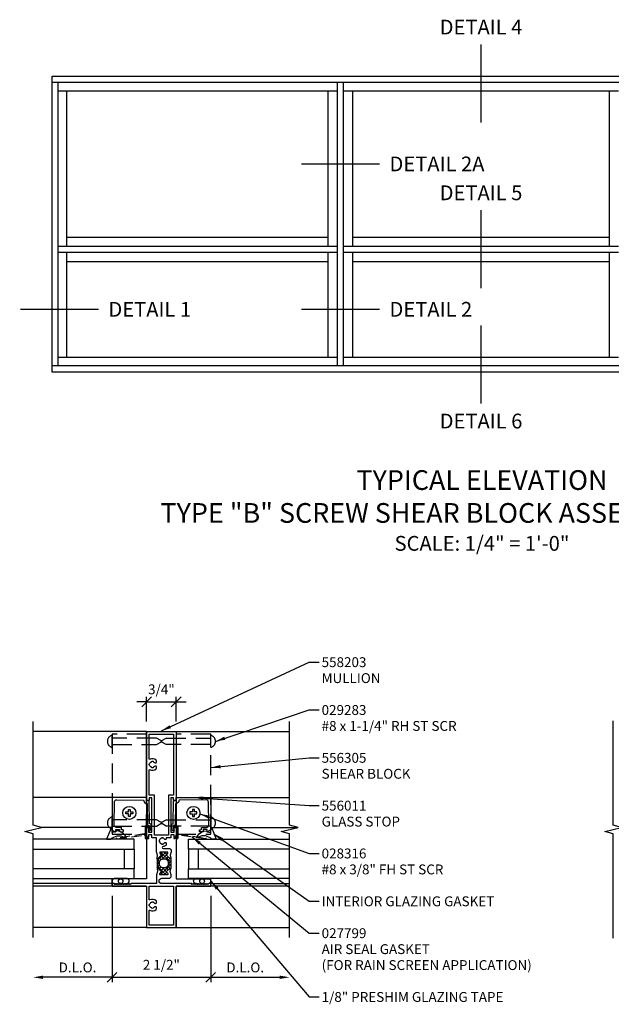
# Model space of a CAD drawing. Extents: x 0 to 108, y 0 to 57.
# Drawn here: x 16 to 31, y 25 to 50 of the extents above; entities that cross this region are included whole.
import ezdxf
from ezdxf.enums import TextEntityAlignment as Align

# ---------------------------------------------------------------- set-up
doc = ezdxf.new("R2010")
doc.units = 0
doc.header["$LTSCALE"] = 2
doc.header["$MEASUREMENT"] = 0
doc.linetypes.add('HIDDEN', pattern=[0.375, 0.25, -0.125])
doc.linetypes.add('HIDDEN2', pattern=[0.1875, 0.125, -0.0625])
doc.layers.get('0').update_dxf_attribs({"linetype": 'CONTINUOUS'})
doc.layers.get('DEFPOINTS').update_dxf_attribs({"linetype": 'CONTINUOUS'})
for name, color, linetype in [('PART_NUMBERS', 6, 'CONTINUOUS'), ('R-ANNO-DIMS', 3, 'CONTINUOUS'), ('R-SWTS-DET1', 1, 'CONTINUOUS'), ('R-SWTS-DET2', 4, 'CONTINUOUS'), ('R-SWTS-DET3', 5, 'CONTINUOUS')]:
    doc.layers.add(name, color=color, linetype=linetype)
doc.styles.add('ROMAND', font='arial.ttf')
doc.dimstyles.new('Open-end', dxfattribs={"dimscale": 2, "dimtxt": 0.125, "dimasz": 0.125, "dimexe": 0.0625, "dimexo": 0.125, "dimgap": 0.0625, "dimtad": 1, "dimdec": 5, "dimzin": 1, "dimdsep": 46, "dimlunit": 5, "dimtxsty": 'ROMAND', "dimblk1": 'OBLIQUE', "dimsah": 1, "dimcen": 0.0625, "dimse2": 1, "dimaunit": 1, "dimadec": 1, "dimazin": 0, "dimtfac": 1, "dimtdec": 5, "dimtix": 1, "dimtmove": 2, "dimatfit": 3, "dimfxl": 1, "dimfrac": 2, "dimtolj": 1, "dimarcsym": 0})
doc.dimstyles.get("Standard").update_dxf_attribs({"dimscale": 2, "dimtxt": 0.125, "dimasz": 0.125, "dimexe": 0.0625, "dimexo": 0.125, "dimgap": 0.0625, "dimtad": 1, "dimdec": 5, "dimzin": 1, "dimdsep": 46, "dimlunit": 5, "dimtxsty": 'ROMAND', "dimblk1": 'OBLIQUE', "dimblk2": 'OBLIQUE', "dimsah": 1, "dimcen": 0.0625, "dimaunit": 1, "dimadec": 1, "dimazin": 0, "dimtfac": 1, "dimtdec": 5, "dimtix": 1, "dimtmove": 2, "dimatfit": 3, "dimfxl": 1, "dimfrac": 2, "dimtolj": 1, "dimarcsym": 0})

# ---------------------------------------------------------------- blocks, each defined once
blk = doc.blocks.new('_OBLIQUE')
at = {"color": 0, "linetype": 'ByBlock'}
blk.add_line((-0.5, -0.5), (0.5, 0.5), dxfattribs=at)
blk = doc.blocks.new('*D22')
at = {"layer": 'DEFPOINTS', "color": 0}
for p in [(18.104, 28.411), (20.604, 28.411), (20.604, 26.101)]:
    blk.add_point(p, dxfattribs=at)
at = {"layer": 'R-ANNO-DIMS', "color": 0, "lineweight": -2}
for p, q in [((18.104, 28.161), (18.104, 25.976)), ((20.604, 28.161), (20.604, 25.976)), ((18.104, 26.101), (20.604, 26.101))]:
    blk.add_line(p, q, dxfattribs=at)
at = {"layer": 'R-ANNO-DIMS', "color": 0, "lineweight": -2, "xscale": 0.25, "yscale": 0.25, "zscale": 0.25, "rotation": 180}
blk.add_blockref('_OBLIQUE', (18.104, 26.101), dxfattribs=at)
at = {"layer": 'R-ANNO-DIMS', "color": 0, "lineweight": -2, "xscale": 0.25, "yscale": 0.25, "zscale": 0.25}
blk.add_blockref('_OBLIQUE', (20.604, 26.101), dxfattribs=at)
at = {"layer": 'R-ANNO-DIMS', "color": 0, "insert": (19.354, 26.417), "char_height": 0.25, "attachment_point": 5, "style": 'ROMAND'}
blk.add_mtext('\\A1;2 1/2"', dxfattribs=at)
blk = doc.blocks.new('*D23')
at = {"layer": 'DEFPOINTS', "color": 0}
for p in [(18.104, 28.411), (16.104, 27.096), (16.104, 26.101)]:
    blk.add_point(p, dxfattribs=at)
at = {"layer": 'R-ANNO-DIMS', "color": 0, "lineweight": -2}
for p, q in [((18.104, 28.161), (18.104, 25.976)), ((18.104, 26.101), (16.354, 26.101))]:
    blk.add_line(p, q, dxfattribs=at)
at = {"layer": 'R-ANNO-DIMS', "color": 0}
blk.add_solid([(16.354, 26.143), (16.354, 26.059), (16.104, 26.101)], dxfattribs=at)
at = {"layer": 'R-ANNO-DIMS', "color": 0, "lineweight": -2, "xscale": 0.25, "yscale": 0.25, "zscale": 0.25}
blk.add_blockref('_OBLIQUE', (18.104, 26.101), dxfattribs=at)
at = {"layer": 'R-ANNO-DIMS', "color": 0, "insert": (17.229, 26.351), "char_height": 0.25, "attachment_point": 5, "style": 'ROMAND'}
blk.add_mtext('\\A1;D.L.O.', dxfattribs=at)
blk = doc.blocks.new('*D24')
at = {"layer": 'DEFPOINTS', "color": 0}
for p in [(20.604, 28.411), (22.604, 27.096), (22.604, 26.101)]:
    blk.add_point(p, dxfattribs=at)
at = {"layer": 'R-ANNO-DIMS', "color": 0, "lineweight": -2}
for p, q in [((20.604, 28.161), (20.604, 25.976)), ((20.604, 26.101), (22.354, 26.101))]:
    blk.add_line(p, q, dxfattribs=at)
at = {"layer": 'R-ANNO-DIMS', "color": 0}
blk.add_solid([(22.354, 26.143), (22.354, 26.059), (22.604, 26.101)], dxfattribs=at)
at = {"layer": 'R-ANNO-DIMS', "color": 0, "lineweight": -2, "xscale": 0.25, "yscale": 0.25, "zscale": 0.25, "rotation": 180}
blk.add_blockref('_OBLIQUE', (20.604, 26.101), dxfattribs=at)
at = {"layer": 'R-ANNO-DIMS', "color": 0, "insert": (21.479, 26.351), "char_height": 0.25, "attachment_point": 5, "style": 'ROMAND'}
blk.add_mtext('\\A1;D.L.O.', dxfattribs=at)
blk = doc.blocks.new('*D73')
at = {"layer": 'DEFPOINTS', "color": 0}
for p in [(19.73, 33.081), (18.98, 32.331), (19.73, 32.331)]:
    blk.add_point(p, dxfattribs=at)
at = {"layer": 'R-ANNO-DIMS', "color": 0, "lineweight": -2}
for p, q in [((18.98, 32.581), (18.98, 33.206)), ((19.73, 32.581), (19.73, 33.206)), ((18.98, 33.081), (18.73, 33.081)), ((18.98, 33.081), (19.73, 33.081)), ((19.73, 33.081), (19.98, 33.081))]:
    blk.add_line(p, q, dxfattribs=at)
at = {"layer": 'R-ANNO-DIMS', "color": 0, "lineweight": -2, "xscale": 0.25, "yscale": 0.25, "zscale": 0.25}
blk.add_blockref('_OBLIQUE', (18.98, 33.081), dxfattribs=at)
at = {"layer": 'R-ANNO-DIMS', "color": 0, "lineweight": -2, "xscale": 0.25, "yscale": 0.25, "zscale": 0.25, "rotation": 180}
blk.add_blockref('_OBLIQUE', (19.73, 33.081), dxfattribs=at)
at = {"layer": 'R-ANNO-DIMS', "color": 0, "insert": (19.355, 33.397), "char_height": 0.25, "attachment_point": 5, "style": 'ROMAND'}
blk.add_mtext('\\A1;3/4"', dxfattribs=at)

msp = doc.modelspace()

# ---------------------------------------------------------------- hatches: boundary and pattern name
h = msp.add_hatch()
h.set_pattern_fill('ANSI37', color=256, scale=0.5, style=0)
h.set_pattern_definition([(45, (6.054406, 8.792516), (-0.04419417, 0.04419417), []), (135, (6.054406, 8.792516), (-0.04419417, -0.04419417), [])])
h.paths.add_polyline_path([(19.483217, 29.199208, -0.772597808), (19.497897, 29.224251, 0.343148792), (19.509274, 29.228875), (19.518608, 29.245044, 0.131652498), (19.51968, 29.249044), (19.51968, 29.2679, 0.414213562), (19.51168, 29.2759), (19.32268, 29.2759, 0.414213562), (19.31468, 29.2679), (19.31468, 29.249044, 0.131652498), (19.315752, 29.245044), (19.325087, 29.228875, 0.343148792), (19.336463, 29.224251, -0.772597808), (19.351143, 29.199208), (19.260812, 29.108877, -0.668178638), (19.243741, 29.115948), (19.243741, 28.861154, -0.668178638), (19.260812, 28.868225), (19.351143, 28.777893, -0.772597808), (19.336463, 28.75285, 0.343148792), (19.325087, 28.748226), (19.315752, 28.732058, 0.131652498), (19.31468, 28.728058), (19.31468, 28.709201, 0.414213562), (19.32268, 28.701201), (19.51168, 28.701201, 0.414213562), (19.51968, 28.709201), (19.51968, 28.728058, 0.131652498), (19.518608, 28.732058), (19.509274, 28.748226, 0.343148792), (19.497897, 28.75285, -0.772597808), (19.483217, 28.777893), (19.573549, 28.868225, -0.668178638), (19.59062, 28.861154), (19.59062, 29.115948, -0.668178638), (19.573549, 29.108877)])
h.paths.add_polyline_path([(19.477446, 29.0818), (19.501108, 29.068778, -0.273456042), (19.53218, 29.016212), (19.53218, 28.96104, -0.273456043), (19.501108, 28.908474), (19.477446, 28.895452, -0.256980507), (19.356915, 28.895452), (19.333253, 28.908474, -0.27345604), (19.30218, 28.96104), (19.30218, 29.016212, -0.273456042), (19.333253, 29.068778), (19.356915, 29.0818, -0.256980507)], flags=16)

# ---------------------------------------------------------------- linework, layer by layer
for p, q in [((16.582775, 48.781812), (38.153088, 48.781812)), ((16.739025, 41.594841), (16.739025, 48.781812)), ((23.816635, 41.594841), (23.816635, 48.781812)), ((23.972885, 41.594841), (23.972885, 48.781812)), ((16.739025, 48.563088), (23.816635, 48.563088)), ((16.957749, 44.629662), (16.957749, 48.563088)), ((23.585588, 44.629662), (23.585588, 48.563088)), ((23.972885, 48.563088), (30.941132, 48.563088)), ((24.203931, 44.629662), (24.203931, 48.563088)), ((30.710086, 44.629662), (30.710086, 48.563088)), ((16.957749, 44.860708), (23.585588, 44.860708)), ((24.203931, 44.860708), (30.710086, 44.860708)), ((16.739025, 44.629662), (23.816635, 44.629662)), ((16.739025, 44.473412), (23.816635, 44.473412)), ((16.957749, 41.813565), (16.957749, 44.473412)), ((23.585588, 41.813565), (23.585588, 44.473412)), ((23.972885, 44.629662), (30.941132, 44.629662)), ((23.972885, 44.473412), (30.941132, 44.473412)), ((24.203931, 41.813565), (24.203931, 44.473412)), ((30.710086, 41.813565), (30.710086, 44.473412)), ((16.957749, 44.242365), (23.585588, 44.242365)), ((24.203931, 44.242365), (30.710086, 44.242365)), ((16.739025, 41.813565), (23.816635, 41.813565)), ((23.972885, 41.813565), (30.941132, 41.813565)), ((38.153088, 41.594841), (16.582775, 41.594841)), ((19.243741, 29.115948), (19.243741, 28.861154)), ((19.59062, 29.115948), (19.59062, 28.861154))]:
    msp.add_line(p, q)
at = {"color": 2, "linetype": 'Continuous', "const_width": 0.03}
for points in [[(27.457008, 47.758582), (27.457008, 49.742569)], [(22.902435, 46.711898), (24.886422, 46.711898)], [(27.457008, 43.559543), (27.457008, 45.54353)], [(15.777938, 43.027965), (17.761925, 43.027965)], [(22.902435, 43.027965), (24.886422, 43.027965)], [(27.457008, 40.634084), (27.457008, 42.618071)]]:
    msp.add_lwpolyline(points, dxfattribs=at)
msp.add_lwpolyline([(40.723158, 41.438591), (16.582775, 41.438591), (16.582775, 48.938062), (40.723158, 48.938062)])
msp.add_lwpolyline([(19.333253, 29.068778, 0.273456042), (19.30218, 29.016212), (19.30218, 28.96104, 0.27345604), (19.333253, 28.908474), (19.356915, 28.895452, 0.256980507), (19.477446, 28.895452), (19.501108, 28.908474, 0.273456043), (19.53218, 28.96104), (19.53218, 29.016212, 0.273456042), (19.501108, 29.068778), (19.477446, 29.0818, 0.256980507), (19.356915, 29.0818)], format="xyb", close=True)
at = {"layer": 'R-SWTS-DET1'}
for p, q in [((18.979828, 32.331051), (16.103813, 32.331051)), ((18.979828, 32.331051), (18.979828, 28.598551)), ((19.730053, 32.331051), (22.606069, 32.331051)), ((19.730053, 32.331051), (19.730053, 28.598551)), ((18.104361, 30.660046), (16.103813, 30.660046)), ((20.605521, 30.660046), (22.604038, 30.660046)), ((18.104828, 28.476051), (16.103828, 28.476051)), ((18.979828, 28.598551), (18.104828, 28.598551)), ((18.104828, 28.411051), (18.104828, 28.598551)), ((19.730053, 28.598551), (20.605053, 28.598551)), ((20.605053, 28.411051), (20.605053, 28.598551)), ((20.605053, 28.476051), (22.604053, 28.476051)), ((18.979828, 28.411051), (16.103828, 28.411051)), ((18.979828, 28.411051), (18.979828, 27.361051)), ((22.604053, 28.411051), (19.730053, 28.411051)), ((18.979828, 27.361051), (16.102813, 27.361051)), ((19.730053, 27.361051), (22.606085, 27.361051))]:
    msp.add_line(p, q, dxfattribs=at)
for points in [[(16.103828, 27.111051), (16.103828, 29.739207), (15.891613, 29.792275), (16.316028, 29.899826), (16.103813, 29.952895), (16.103813, 32.581051)], [(22.606085, 27.111051), (22.606085, 29.739207), (22.393869, 29.792275), (22.818284, 29.899826), (22.606069, 29.952895), (22.606069, 32.581051)], [(30.809489, 27.096051), (30.809489, 29.739207), (30.597274, 29.792275), (31.021688, 29.899826), (30.809473, 29.952895), (30.809473, 32.596051)], [(19.730053, 28.411051), (19.730053, 27.361051)]]:
    msp.add_lwpolyline(points, dxfattribs=at)
for points in [[(19.60468, 29.308051), (19.60468, 29.285258, -0.065543463), (19.603828, 29.278788), (19.581111, 29.194005), (19.590545, 29.117166, -0.713293068), (19.573549, 29.108877), (19.483217, 29.199208, -0.772597808), (19.497897, 29.224251, 0.343148792), (19.509274, 29.228875), (19.518608, 29.245044, 0.131652498), (19.51968, 29.249044), (19.51968, 29.2679, 0.414213562), (19.51168, 29.2759), (19.32268, 29.2759, 0.414213562), (19.31468, 29.2679), (19.31468, 29.249044, 0.131652498), (19.315752, 29.245044), (19.325087, 29.228875, 0.343148792), (19.336463, 29.224251, -0.772597808), (19.351143, 29.199208), (19.260812, 29.108877, -0.713293068), (19.243815, 29.117166), (19.25325, 29.194005), (19.230532, 29.278788, -0.065543463), (19.22968, 29.285258), (19.22968, 29.638084), (19.112291, 29.638084), (19.112291, 29.710084), (19.029828, 29.710084), (19.029828, 29.648084), (19.021673, 29.648084, -0.325504961), (18.993122, 29.668874), (18.979828, 29.710084), (18.979828, 29.882675, -0.414213562), (18.994828, 29.897675), (19.014828, 29.897675, -0.414213562), (19.029828, 29.882675), (19.029828, 29.775084), (19.112291, 29.775084), (19.112291, 30.647747), (19.044828, 30.647747), (19.044828, 30.595599, -0.363970234), (19.036565, 30.585751), (18.991565, 30.577817, -0.466307658), (18.979828, 30.587665), (18.979828, 32.331051), (19.730053, 32.331051), (19.730053, 30.587665, -0.466307658), (19.718317, 30.577817), (19.673317, 30.585751, -0.363970234), (19.665053, 30.595599), (19.665053, 30.647747), (19.597591, 30.647747), (19.597591, 29.775084), (19.680053, 29.775084), (19.680053, 29.882675, -0.414213562), (19.695053, 29.897675), (19.715053, 29.897675, -0.414213562), (19.730053, 29.882675), (19.730053, 29.710084), (19.71676, 29.668874, -0.325504961), (19.688209, 29.648084), (19.680053, 29.648084), (19.680053, 29.710084), (19.597591, 29.710084), (19.597591, 29.638084), (19.4779, 29.638084), (19.4779, 29.615071, -0.414213562), (19.4579, 29.595071), (19.448737, 29.595071, -0.220881014), (19.433456, 29.602168, 0.160533021), (19.394526, 29.6261), (19.396834, 29.635831, 0.116970356), (19.358524, 29.63583), (19.360832, 29.6261, 0.283507087), (19.306651, 29.571916), (19.29692, 29.574224, 0.116970356), (19.296921, 29.535914), (19.306651, 29.538222, 0.283507087), (19.360835, 29.484041), (19.358527, 29.474311, 0.116970356), (19.396837, 29.474312), (19.394529, 29.484042, 0.160522643), (19.433456, 29.507974, -0.220881014), (19.448737, 29.515071), (19.4579, 29.515071, -0.414213562), (19.4779, 29.495071), (19.4779, 29.459207, -0.222047516), (19.470735, 29.443869, -0.141063426), (19.397373, 29.411414, 0.934103117), (19.400468, 29.366051), (19.54668, 29.366051, -0.414213562)], [(19.066203, 31.361798, 0.291821826), (19.220883, 31.381849, 0.222047516), (19.228048, 31.397187), (19.228048, 31.433051, 0.414213562), (19.208048, 31.453051), (19.198885, 31.453051, 0.220881014), (19.183604, 31.445954, -0.160522643), (19.144677, 31.422022), (19.146985, 31.412292, -0.116970356), (19.108675, 31.412291), (19.110983, 31.422021, -0.283507087), (19.056799, 31.476202), (19.047069, 31.473894, -0.116970356), (19.047069, 31.512204), (19.056799, 31.509897, -0.283507087), (19.11098, 31.56408), (19.108672, 31.57381, -0.116970356), (19.146982, 31.573811), (19.144674, 31.564081, -0.160533021), (19.183604, 31.540148, 0.220881014), (19.198885, 31.533051), (19.208048, 31.533051, 0.414213562), (19.228048, 31.553051), (19.228048, 31.588914, 0.222047516), (19.220883, 31.604253, 0.291821826), (19.066203, 31.624304, -0.549474352), (19.044828, 31.637882), (19.044828, 32.266051), (19.665053, 32.266051), (19.665053, 30.712747), (19.532591, 30.712747), (19.532591, 29.703084), (19.177291, 29.703084), (19.177291, 30.712747), (19.044828, 30.712747), (19.044828, 31.34822, -0.549474352)], [(18.357361, 29.837983, -0.414213562), (18.342361, 29.852983), (18.342361, 29.884983, 0.414213562), (18.327361, 29.899983), (18.217253, 29.899983, -0.418403305), (18.155259, 29.962869), (18.163505, 30.54011, -0.413932643), (18.224298, 30.599248), (18.895031, 30.59031, -0.407793265), (18.909831, 30.575441, 0.413875507), (18.980353, 30.506048, -0.412234351), (18.995464, 30.491263), (19.002849, 29.973174, 0.339454259), (19.014172, 29.958845), (19.048171, 29.950252), (19.049703, 29.842771), (19.044704, 29.8427, 1), (19.045131, 29.812703), (19.051265, 29.81279, 0.372719352), (19.080587, 29.838914), (19.083196, 29.858954), (19.094354, 29.944656, 0.380036171), (19.057023, 29.999587), (19.052461, 30.00074), (19.044359, 30.56908, 0.45770452), (19.026965, 30.583674), (18.979828, 30.576046), (18.979828, 30.660046), (18.104361, 30.660046), (18.104361, 29.839915, 0.267949192), (18.111861, 29.826924), (18.175861, 29.789974, 0.577350269), (18.198361, 29.802964), (18.198361, 29.849983), (18.292361, 29.849983), (18.292361, 29.817983, 0.414213562), (18.322361, 29.787983), (18.376361, 29.787983, 0.414213562), (18.391361, 29.802983), (18.391361, 29.822983, 0.414213562), (18.376361, 29.837983)], [(20.352521, 29.837983, 0.414213562), (20.367521, 29.852983), (20.367521, 29.884983, -0.414213562), (20.382521, 29.899983), (20.492629, 29.899983, 0.418403305), (20.554622, 29.962869), (20.546377, 30.54011, 0.413932643), (20.485584, 30.599248), (19.81485, 30.59031, 0.407793265), (19.800051, 30.575441, -0.413875507), (19.729529, 30.506048, 0.412234351), (19.714418, 30.491263), (19.707033, 29.973174, -0.339454259), (19.69571, 29.958845), (19.66171, 29.950252), (19.660178, 29.842771), (19.665178, 29.8427, -1), (19.66475, 29.812703), (19.658616, 29.81279, -0.372719352), (19.629295, 29.838914), (19.626686, 29.858954), (19.615528, 29.944656, -0.380036171), (19.652858, 29.999587), (19.657421, 30.00074), (19.665522, 30.56908, -0.45770452), (19.682917, 30.583674), (19.730053, 30.576046), (19.730053, 30.660046), (20.605521, 30.660046), (20.605521, 29.839915, -0.267949192), (20.598021, 29.826924), (20.534021, 29.789974, -0.577350269), (20.511521, 29.802964), (20.511521, 29.849983), (20.417521, 29.849983), (20.417521, 29.817983, -0.414213562), (20.387521, 29.787983), (20.333521, 29.787983, -0.414213562), (20.318521, 29.802983), (20.318521, 29.822983, -0.414213562), (20.333521, 29.837983)], [(19.60468, 28.691843, 0.065543463), (19.603828, 28.698314), (19.581111, 28.783097), (19.590545, 28.859935, 0.713293068), (19.573549, 28.868225), (19.483217, 28.777893, 0.772597808), (19.497897, 28.75285, -0.343148792), (19.509274, 28.748226), (19.518608, 28.732058, -0.131652498), (19.51968, 28.728058), (19.51968, 28.709201, -0.414213562), (19.51168, 28.701201), (19.32268, 28.701201, -0.414213562), (19.31468, 28.709201), (19.31468, 28.728058, -0.131652498), (19.315752, 28.732058), (19.325087, 28.748226, -0.343148792), (19.336463, 28.75285, 0.772597808), (19.351143, 28.777893), (19.260812, 28.868225, 0.713293068), (19.243815, 28.859935), (19.25325, 28.783097), (19.230532, 28.698314, 0.065543463), (19.22968, 28.691843), (19.22968, 28.476051), (18.593828, 28.476051), (18.573828, 28.456051), (18.553828, 28.476051), (18.533828, 28.456051), (18.513828, 28.476051), (18.493828, 28.456051), (18.473828, 28.476051), (18.453828, 28.456051), (18.433828, 28.476051), (18.413828, 28.456051), (18.393828, 28.476051), (18.373828, 28.456051), (18.353828, 28.476051), (18.333828, 28.456051), (18.313828, 28.476051), (18.293828, 28.456051), (18.273828, 28.476051), (18.253828, 28.456051), (18.233828, 28.476051), (18.213828, 28.456051), (18.193828, 28.476051), (18.173828, 28.456051), (18.153828, 28.476051), (18.103828, 28.476051), (18.103828, 28.411051), (18.978828, 28.411051), (18.978828, 27.361051), (19.729053, 27.361051), (19.729053, 28.411051), (20.604053, 28.411051), (20.604053, 28.476051), (20.554053, 28.476051), (20.534053, 28.456051), (20.514053, 28.476051), (20.494053, 28.456051), (20.474053, 28.476051), (20.454053, 28.456051), (20.434053, 28.476051), (20.414053, 28.456051), (20.394053, 28.476051), (20.374053, 28.456051), (20.354053, 28.476051), (20.334053, 28.456051), (20.314053, 28.476051), (20.294053, 28.456051), (20.274053, 28.476051), (20.254053, 28.456051), (20.234053, 28.476051), (20.214053, 28.456051), (20.194053, 28.476051), (20.174053, 28.456051), (20.154053, 28.476051), (20.134053, 28.456051), (20.114053, 28.476051), (19.36318, 28.476051, -1), (19.36318, 28.611051), (19.54668, 28.611051, 0.414213562), (19.60468, 28.669051)], [(19.107675, 27.849291), (19.109983, 27.859021, -0.283507087), (19.055799, 27.913202), (19.046069, 27.910894, -0.116970356), (19.046069, 27.949204), (19.055799, 27.946897, -0.283507087), (19.10998, 28.00108), (19.107672, 28.01081, -0.116970356), (19.145982, 28.010811), (19.143674, 28.001081, -0.160533021), (19.182604, 27.977148, 0.220881014), (19.197885, 27.970051), (19.207048, 27.970051, 0.414213562), (19.227048, 27.990051), (19.227048, 28.025914, 0.222047516), (19.219883, 28.041253, 0.291821826), (19.065203, 28.061304, -0.549474352), (19.043828, 28.074882), (19.043828, 28.411051), (19.664053, 28.411051), (19.664053, 27.426051), (19.043828, 27.426051), (19.043828, 27.78522, -0.549474352), (19.065203, 27.798798, 0.291821826), (19.219883, 27.818849, 0.222047516), (19.227048, 27.834187), (19.227048, 27.870051, 0.414213562), (19.207048, 27.890051), (19.197885, 27.890051, 0.220881014), (19.182604, 27.882954, -0.160522643), (19.143677, 27.859022), (19.145985, 27.849292, -0.116970356)]]:
    msp.add_lwpolyline(points, format="xyb", close=True, dxfattribs=at)
at = {"layer": 'R-SWTS-DET2'}
for p, q in [((18.104361, 29.896964), (16.304733, 29.896964)), ((20.605521, 29.896964), (22.806989, 29.896964))]:
    msp.add_line(p, q, dxfattribs=at)
at = {"layer": 'R-SWTS-DET2', "linetype": 'HIDDEN'}
for points in [[(18.104828, 31.925551), (18.104828, 32.234551, 0.776699029)], [(20.605053, 31.925551), (20.605053, 32.234551, -0.776699029)], [(18.104828, 29.857442), (18.104828, 30.166442, 0.776699029)], [(20.605053, 29.857442), (20.605053, 30.166442, -0.776699029)]]:
    msp.add_lwpolyline(points, format="xyb", close=True, dxfattribs=at)
for points in [[(18.979828, 29.727084), (18.979828, 32.266051), (18.104828, 32.266051), (18.104828, 29.727084)], [(20.605053, 29.727084), (20.605053, 32.266051), (19.730053, 32.266051), (19.730053, 29.727084)]]:
    msp.add_lwpolyline(points, close=True, dxfattribs=at)
for points in [[(18.104828, 31.998051), (19.2328, 31.998051), (19.344828, 32.06273, 0.577350269), (19.344828, 32.097371), (19.2328, 32.162051), (18.104828, 32.162051)], [(20.605053, 31.998051), (19.477082, 31.998051), (19.365053, 32.06273, -0.577350269), (19.365053, 32.097371), (19.477082, 32.162051), (20.605053, 32.162051)], [(18.104828, 29.929942), (19.2328, 29.929942), (19.344828, 29.994621, 0.577350269), (19.344828, 30.029262), (19.2328, 30.093942), (18.104828, 30.093942)], [(20.605053, 29.929942), (19.477082, 29.929942), (19.365053, 29.994621, -0.577350269), (19.365053, 30.029262), (19.477082, 30.093942), (20.605053, 30.093942)]]:
    msp.add_lwpolyline(points, format="xyb", dxfattribs=at)
at = {"layer": 'R-SWTS-DET2'}
for points in [[(18.631594, 30.290709), (18.631594, 30.240709), (18.567328, 30.240709), (18.567328, 30.176444), (18.517328, 30.176444), (18.517328, 30.240709), (18.453063, 30.240709), (18.453063, 30.290709), (18.517328, 30.290709), (18.517328, 30.354974), (18.567328, 30.354974), (18.567328, 30.290709)], [(20.078288, 30.290709), (20.078288, 30.240709), (20.142553, 30.240709), (20.142553, 30.176444), (20.192553, 30.176444), (20.192553, 30.240709), (20.256818, 30.240709), (20.256818, 30.290709), (20.192553, 30.290709), (20.192553, 30.354974), (20.142553, 30.354974), (20.142553, 30.290709)]]:
    msp.add_lwpolyline(points, close=True, dxfattribs=at)
for points in [[(18.104361, 29.77195), (18.104361, 29.896964), (18.101979, 29.896964, 0.363970234), (18.078639, 29.87738), (17.967661, 29.601121), (18.072231, 29.601121, -0.3145636), (18.41551, 29.654993), (18.442022, 29.659029), (18.442022, 29.685498, 0.264551898), (18.207591, 29.810584), (18.204261, 29.791703, -0.315298789), (18.201666, 29.789108)], [(20.605521, 29.77195), (20.605521, 29.896964), (20.607903, 29.896964, -0.363970234), (20.631243, 29.87738), (20.74222, 29.601121), (20.63765, 29.601121, 0.3145636), (20.294372, 29.654993), (20.26786, 29.659029), (20.26786, 29.685498, -0.264551898), (20.502291, 29.810584), (20.50562, 29.791703, 0.315298789), (20.508216, 29.789108)]]:
    msp.add_lwpolyline(points, format="xyb", close=True, dxfattribs=at)
at = {"layer": 'R-SWTS-DET2', "linetype": 'HIDDEN2'}
for points in [[(18.964828, 29.645375), (18.964828, 29.900375, -0.414213562), (18.969828, 29.905375), (19.024828, 29.905375, 1), (19.024828, 29.930375), (18.952328, 29.930375, 0.414213562), (18.939828, 29.917875), (18.939828, 29.745542, -0.370632143), (18.929209, 29.733185), (18.226628, 29.626243, 0.995096369), (18.229376, 29.608454), (18.925584, 29.706555, -0.455834739), (18.939828, 29.694177), (18.939828, 29.627875, 0.414213562), (18.952328, 29.615375), (19.024828, 29.615375, 1), (19.024828, 29.640375), (18.969828, 29.640375, -0.414213562)], [(19.745053, 29.645375), (19.745053, 29.900375, 0.414213562), (19.740053, 29.905375), (19.685053, 29.905375, -1), (19.685053, 29.930375), (19.757553, 29.930375, -0.414213562), (19.770053, 29.917875), (19.770053, 29.745542, 0.370632143), (19.780672, 29.733185), (20.483254, 29.626243, -0.995096369), (20.480506, 29.608454), (19.784297, 29.706555, 0.455834739), (19.770053, 29.694177), (19.770053, 29.627875, -0.414213562), (19.757553, 29.615375), (19.685053, 29.615375, -1), (19.685053, 29.640375), (19.740053, 29.640375, 0.414213562)]]:
    msp.add_lwpolyline(points, format="xyb", close=True, dxfattribs=at)
at = {"layer": 'R-SWTS-DET2'}
for points in [[(18.193687, 28.476192), (18.213828, 28.456051), (18.233828, 28.476051), (18.253828, 28.456051), (18.273828, 28.476051), (18.293828, 28.456051), (18.313828, 28.476051), (18.333828, 28.456051), (18.353828, 28.476051), (18.373828, 28.456051), (18.393828, 28.476051), (18.413828, 28.456051), (18.433828, 28.476051), (18.453828, 28.456051), (18.473828, 28.476051), (18.485793, 28.476051, 0.880066965), (18.485793, 28.601121), (18.158863, 28.601121, 0.838681278), (18.153574, 28.476306), (18.173828, 28.456051), (18.193828, 28.476051)], [(20.516194, 28.476192), (20.496053, 28.456051), (20.476053, 28.476051), (20.456053, 28.456051), (20.436053, 28.476051), (20.416053, 28.456051), (20.396053, 28.476051), (20.376053, 28.456051), (20.356053, 28.476051), (20.336053, 28.456051), (20.316053, 28.476051), (20.296053, 28.456051), (20.276053, 28.476051), (20.256053, 28.456051), (20.236053, 28.476051), (20.224088, 28.476051, -0.880066965), (20.224088, 28.601121), (20.551018, 28.601121, -0.838681278), (20.556308, 28.476306), (20.536053, 28.456051), (20.516053, 28.476051)]]:
    msp.add_lwpolyline(points, format="xyb", dxfattribs=at)
for centre, radius in [((18.542328, 30.265709), 0.166), ((20.167553, 30.265709), 0.166), ((18.322328, 28.534039), 0.058702), ((20.387553, 28.534039), 0.058702)]:
    msp.add_circle(centre, radius, dxfattribs=at)
at = {"layer": 'R-SWTS-DET3'}
for points in [[(16.103828, 29.351121), (18.665828, 29.351121), (18.665828, 29.601121), (16.103828, 29.601121)], [(22.604053, 29.351121), (20.042053, 29.351121), (20.042053, 29.601121), (22.604053, 29.601121)], [(16.103828, 28.601121), (18.665828, 28.601121), (18.665828, 28.851121), (16.103828, 28.851121)], [(22.604053, 28.601121), (20.042053, 28.601121), (20.042053, 28.851121), (22.604053, 28.851121)]]:
    msp.add_lwpolyline(points, dxfattribs=at)
for points in [[(18.665828, 28.851121), (18.415828, 28.851121), (18.415828, 29.351121), (18.665828, 29.351121)], [(20.042053, 28.851121), (20.292053, 28.851121), (20.292053, 29.351121), (20.042053, 29.351121)]]:
    msp.add_lwpolyline(points, close=True, dxfattribs=at)

# ---------------------------------------------------------------- texts
at = {"color": 2, "style": 'ROMAND'}
for s, p in [('DETAIL 4', (27.457008, 49.992569)), ('DETAIL 5', (27.457008, 45.79353))]:
    msp.add_text(s, height=0.375, dxfattribs=at).set_placement(p, align=Align.CENTER)
for s, p in [('DETAIL 2A', (25.136422, 46.711898)), ('DETAIL 1', (18.011925, 43.027965)), ('DETAIL 2', (25.136422, 43.027965))]:
    msp.add_text(s, height=0.375, dxfattribs=at).set_placement(p, align=Align.MIDDLE_LEFT)
msp.add_text('DETAIL 6', height=0.375, dxfattribs=at).set_placement((27.457008, 40.384084), align=Align.TOP_CENTER)
at = {"color": 2, "insert": (27.481837, 38.951474), "char_height": 0.25, "width": 17.01927704, "attachment_point": 2, "style": 'ROMAND'}
msp.add_mtext('{\\H2x;TYPICAL ELEVATION \\PTYPE "B" SCREW SHEAR BLOCK ASSEMBLY \\H0.75x;ELEVATION SCALE: 1/4" = 1\'-0"}', dxfattribs=at)
at = {"layer": 'PART_NUMBERS', "style": 'ROMAND'}
for s, p in [('558203', (23.416463, 33.961362)), ('MULLION', (23.416463, 33.557362)), ('029283', (23.416463, 32.749362)), ('#8 x 1-1/4" RH ST SCR', (23.416463, 32.345362)), ('556305', (23.416463, 31.537362)), ('SHEAR BLOCK', (23.416463, 31.133362)), ('556011', (23.416463, 30.325362)), ('GLASS STOP', (23.416463, 29.921362)), ('028316', (23.416463, 29.113362)), ('#8 x 3/8" FH ST SCR', (23.416463, 28.709362)), ('INTERIOR GLAZING GASKET', (23.416463, 27.901362)), ('027799', (23.416463, 27.093362)), ('AIR SEAL GASKET', (23.416463, 26.689362)), ('(FOR RAIN SCREEN APPLICATION)', (23.416463, 26.285362)), ('1/8" PRESHIM GLAZING TAPE', (23.416463, 25.477362))]:
    msp.add_text(s, height=0.25, dxfattribs=at).set_placement(p)

# ---------------------------------------------------------------- dimensions: what is measured, and where the dimension line sits
at = {"layer": 'R-ANNO-DIMS'}
for base, p1, p2, picture, middle in [((19.73005335, 33.08105079), (18.97982839, 32.33105079), (19.73005335, 32.33105079), '*D73', (19.35494087, 33.39652698)), ((20.60405335, 26.10112058), (18.10382839, 28.41105079), (20.60405335, 28.41105079), '*D22', (19.35394087, 26.41659677))]:
    dim = msp.add_linear_dim(base=base, p1=p1, p2=p2, dimstyle='STANDARD', override={"dimpost": '"'}, dxfattribs=at)
    dim.commit()
    dim.dimension.update_dxf_attribs({"geometry": picture, "text_midpoint": middle})
for base, p1, p2, picture, middle in [((16.103828, 26.101121), (18.103828, 28.411051), (16.103828, 27.096051), '*D23', (17.228828, 26.351121)), ((22.604053, 26.101121), (20.604053, 28.411051), (22.604053, 27.096051), '*D24', (21.479053, 26.351121))]:
    dim = msp.add_linear_dim(base=base, p1=p1, p2=p2, text='D.L.O.', dimstyle='Open-end', override={"dimpost": '"'}, dxfattribs=at)
    dim.commit()
    dim.dimension.update_dxf_attribs({"geometry": picture, "text_midpoint": middle})

# ---------------------------------------------------------------- leaders
at = {"layer": 'PART_NUMBERS'}
for points in [[(19.353925, 32.346051), (23.104038, 34.086934), (23.354038, 34.086934)], [(20.725053, 32.080051), (23.104038, 32.874934), (23.354038, 32.874934)], [(20.605053, 31.414533), (23.104038, 31.662934), (23.354038, 31.662934)], [(20.167787, 30.660046), (23.104038, 30.450934), (23.354038, 30.450934)], [(20.331904, 30.242366), (23.104038, 29.238934), (23.354038, 29.238934)], [(20.686731, 29.73925), (23.104038, 28.026934), (23.354038, 28.026934)], [(20.132401, 29.657505), (23.104038, 27.218934), (23.354038, 27.218934)], [(20.60606, 28.538245), (23.104038, 25.602934), (23.354038, 25.602934)]]:
    msp.add_leader(points, dimstyle='Open-end', override={"dimgap": 0.0625, "dimtad": 0}, dxfattribs=at)

doc.saveas('drawing.dxf')
